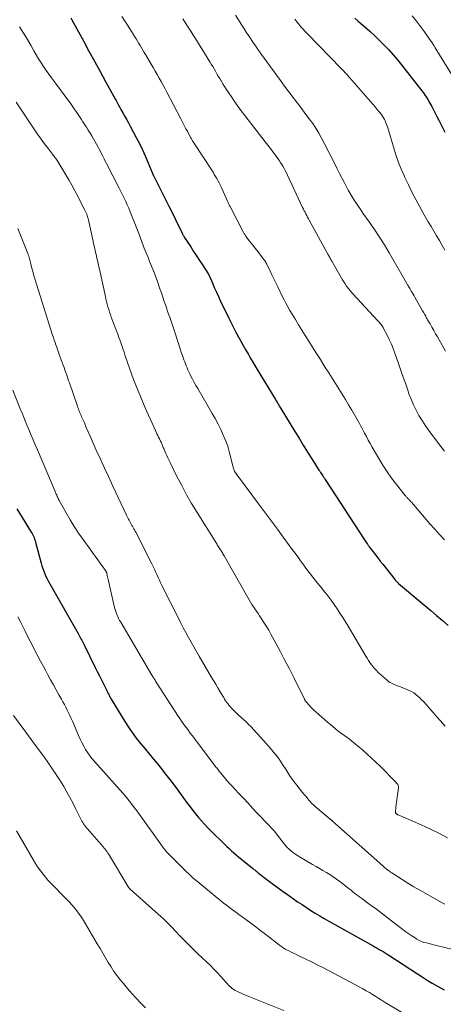
# Model space of a CAD drawing. Units: feet. Extents: x 1945000 to 1950000, y 580000 to 585007.
# Drawn here: x 1946221 to 1946318, y 581138 to 581365 of the extents above; entities that cross this region are included whole.
import ezdxf

# ---------------------------------------------------------------- set-up
doc = ezdxf.new("R2010")
doc.units = ezdxf.units.FT
doc.header["$LTSCALE"] = 100
doc.header["$MEASUREMENT"] = 0
doc.layers.add('CONTOUR INDEX', color=32, linetype='Continuous', lineweight=25)
doc.layers.add('CONTOUR INTERMEDIATE', color=40, linetype='Continuous', lineweight=15)

msp = doc.modelspace()

# ---------------------------------------------------------------- linework, layer by layer
at = {"layer": 'CONTOUR INDEX', "flags": 128}
for points, elevation in [([(1946232.63, 581364.95), (1946232.9, 581364.47), (1946235.54, 581359.64), (1946236.82, 581357.3), (1946238.11, 581354.96), (1946239.39, 581352.62), (1946240.67, 581350.28), (1946242.91, 581346.18), (1946243.07, 581345.89), (1946243.23, 581345.59), (1946243.39, 581345.3), (1946243.55, 581345.01), (1946243.71, 581344.72), (1946243.87, 581344.42), (1946244.03, 581344.13), (1946244.2, 581343.84), (1946244.69, 581342.96), (1946245.1, 581342.23), (1946245.51, 581341.5), (1946245.91, 581340.76), (1946246.3, 581340.03), (1946247.72, 581337.37), (1946248.43, 581335.98), (1946249.12, 581334.57), (1946249.77, 581333.15), (1946250.39, 581331.72), (1946251.55, 581328.93), (1946251.57, 581328.88), (1946251.59, 581328.83), (1946251.61, 581328.78), (1946251.64, 581328.73), (1946251.66, 581328.68), (1946251.68, 581328.63), (1946251.7, 581328.58), (1946251.73, 581328.53), (1946252.44, 581327.09), (1946252.82, 581326.32), (1946253.21, 581325.55), (1946253.59, 581324.79), (1946253.98, 581324.02), (1946255.14, 581321.75), (1946255.19, 581321.65), (1946258.28, 581315.37), (1946258.34, 581315.26), (1946258.4, 581315.14), (1946258.46, 581315.03), (1946258.52, 581314.92), (1946258.58, 581314.81), (1946258.65, 581314.7), (1946258.71, 581314.6), (1946258.78, 581314.49), (1946260.26, 581312.22), (1946260.93, 581311.19), (1946261.6, 581310.15), (1946262.28, 581309.12), (1946262.95, 581308.09), (1946264.19, 581306.2), (1946264.25, 581306.11), (1946264.3, 581306.02), (1946264.35, 581305.94), (1946264.4, 581305.85), (1946264.45, 581305.75), (1946264.49, 581305.66), (1946264.54, 581305.57), (1946264.58, 581305.47), (1946265.34, 581303.73), (1946265.76, 581302.76), (1946266.19, 581301.8), (1946266.63, 581300.84), (1946267.08, 581299.89), (1946269.04, 581295.79), (1946269.56, 581294.72), (1946270.1, 581293.66), (1946270.65, 581292.61), (1946271.21, 581291.57), (1946271.79, 581290.53), (1946272.37, 581289.49), (1946272.96, 581288.46), (1946273.56, 581287.43), (1946273.97, 581286.72), (1946274.77, 581285.34), (1946275.59, 581283.97), (1946276.41, 581282.6), (1946277.24, 581281.23), (1946279.77, 581277.07), (1946279.93, 581276.81), (1946280.08, 581276.55), (1946280.24, 581276.3), (1946280.4, 581276.04), (1946280.56, 581275.78), (1946280.72, 581275.52), (1946280.88, 581275.26), (1946281.04, 581275), (1946284.24, 581269.74), (1946285.21, 581268.16), (1946286.18, 581266.58), (1946287.16, 581265.01), (1946288.15, 581263.45), (1946289.79, 581260.87), (1946289.97, 581260.6), (1946290.15, 581260.32), (1946290.33, 581260.05), (1946290.5, 581259.78), (1946290.68, 581259.5), (1946290.86, 581259.23), (1946291.04, 581258.96), (1946291.22, 581258.68), (1946300.3, 581244.77), (1946300.44, 581244.55), (1946300.59, 581244.33), (1946300.73, 581244.12), (1946300.88, 581243.9), (1946300.97, 581243.77), (1946301.08, 581243.62), (1946301.18, 581243.48), (1946301.29, 581243.33), (1946301.4, 581243.18), (1946302.27, 581242.05), (1946302.82, 581241.34), (1946303.37, 581240.63), (1946303.92, 581239.92), (1946304.48, 581239.22), (1946307.36, 581235.58), (1946307.45, 581235.47), (1946307.54, 581235.36), (1946307.64, 581235.26), (1946307.73, 581235.15), (1946307.83, 581235.05), (1946307.94, 581234.95), (1946308.04, 581234.86), (1946308.15, 581234.77), (1946314.18, 581229.69), (1946315.53, 581228.55), (1946316.89, 581227.4), (1946318.23, 581226.26), (1946319.58, 581225.12)], 1020), ([(1946298.05, 581364.88), (1946298.81, 581364.21), (1946300.38, 581362.85), (1946301.53, 581361.84), (1946302.65, 581360.82), (1946303.75, 581359.76), (1946304.83, 581358.68), (1946305.88, 581357.58), (1946306.9, 581356.45), (1946307.89, 581355.29), (1946308.84, 581354.1), (1946313.53, 581348.11), (1946313.78, 581347.78), (1946314.03, 581347.44), (1946314.27, 581347.1), (1946314.5, 581346.76), (1946314.72, 581346.41), (1946314.94, 581346.06), (1946315.14, 581345.7), (1946315.34, 581345.33), (1946315.77, 581344.52), (1946316.18, 581343.75), (1946316.58, 581342.98), (1946316.98, 581342.2), (1946317.38, 581341.42), (1946318.8, 581338.63)], 1000), ([(1946220.22, 581251.91), (1946223.54, 581246.57), (1946223.72, 581246.27), (1946223.88, 581245.96), (1946224.03, 581245.64), (1946224.17, 581245.32), (1946224.29, 581244.99), (1946224.4, 581244.66), (1946224.51, 581244.33), (1946224.6, 581243.99), (1946225.8, 581239.4), (1946225.98, 581238.78), (1946226.18, 581238.17), (1946226.4, 581237.56), (1946226.64, 581236.97), (1946226.9, 581236.38), (1946227.18, 581235.8), (1946227.48, 581235.23), (1946227.79, 581234.67), (1946234.33, 581223.23), (1946234.51, 581222.92), (1946234.67, 581222.62), (1946234.83, 581222.31), (1946234.99, 581222), (1946235.15, 581221.69), (1946235.3, 581221.37), (1946235.46, 581221.06), (1946235.62, 581220.75), (1946238.27, 581215.44), (1946238.75, 581214.49), (1946239.22, 581213.53), (1946239.7, 581212.58), (1946240.17, 581211.63), (1946240.85, 581210.26), (1946240.99, 581209.99), (1946241.12, 581209.72), (1946241.26, 581209.45), (1946241.39, 581209.17), (1946241.53, 581208.9), (1946241.67, 581208.63), (1946241.82, 581208.37), (1946241.97, 581208.11), (1946245.08, 581203.02), (1946245.93, 581201.71), (1946246.8, 581200.42), (1946247.73, 581199.17), (1946248.7, 581197.95), (1946249.69, 581196.75), (1946250.68, 581195.54), (1946251.67, 581194.33), (1946252.66, 581193.13), (1946253.22, 581192.45), (1946254.47, 581190.89), (1946255.7, 581189.32), (1946256.91, 581187.73), (1946258.09, 581186.12), (1946259.48, 581184.2), (1946260.1, 581183.36), (1946260.73, 581182.53), (1946261.38, 581181.71), (1946262.05, 581180.9), (1946262.73, 581180.11), (1946263.43, 581179.33), (1946264.15, 581178.58), (1946264.89, 581177.84), (1946268.04, 581174.77), (1946268.57, 581174.25), (1946269.11, 581173.74), (1946269.66, 581173.24), (1946270.22, 581172.75), (1946270.78, 581172.26), (1946271.34, 581171.77), (1946271.92, 581171.3), (1946272.49, 581170.83), (1946274.47, 581169.24), (1946274.65, 581169.1), (1946274.83, 581168.96), (1946275, 581168.81), (1946275.18, 581168.67), (1946275.36, 581168.52), (1946275.53, 581168.38), (1946275.71, 581168.24), (1946275.89, 581168.1), (1946277.83, 581166.59), (1946278.99, 581165.71), (1946280.16, 581164.84), (1946281.34, 581163.99), (1946282.52, 581163.14), (1946283.9, 581162.19), (1946284.89, 581161.51), (1946285.9, 581160.83), (1946286.91, 581160.16), (1946287.92, 581159.51), (1946288.95, 581158.87), (1946289.98, 581158.24), (1946291.02, 581157.63), (1946292.08, 581157.03), (1946302.32, 581151.32), (1946302.77, 581151.06), (1946303.23, 581150.8), (1946303.69, 581150.54), (1946304.14, 581150.28), (1946304.59, 581150.02), (1946305.04, 581149.75), (1946305.49, 581149.47), (1946305.93, 581149.18), (1946312.46, 581144.93), (1946313.6, 581144.2), (1946314.75, 581143.48), (1946315.91, 581142.78), (1946317.09, 581142.1), (1946318.64, 581141.21)], 1040)]:
    msp.add_lwpolyline(points, dxfattribs=dict(at, elevation=elevation))
at = {"layer": 'CONTOUR INTERMEDIATE', "flags": 128}
for points, elevation in [([(1946244.43, 581365.28), (1946245.33, 581363.85), (1946246.23, 581362.43), (1946247.37, 581360.59), (1946247.69, 581360.08), (1946248, 581359.57), (1946248.31, 581359.06), (1946248.62, 581358.54), (1946248.92, 581358.03), (1946249.23, 581357.51), (1946249.53, 581357), (1946249.84, 581356.48), (1946251.14, 581354.28), (1946251.61, 581353.48), (1946252.08, 581352.68), (1946252.55, 581351.87), (1946253.01, 581351.06), (1946253.46, 581350.25), (1946253.91, 581349.44), (1946254.35, 581348.62), (1946254.79, 581347.8), (1946258, 581341.68), (1946258.39, 581340.93), (1946258.78, 581340.18), (1946259.17, 581339.43), (1946259.56, 581338.68), (1946260.21, 581337.43), (1946260.28, 581337.31), (1946260.34, 581337.18), (1946260.41, 581337.06), (1946260.49, 581336.93), (1946260.56, 581336.81), (1946260.63, 581336.68), (1946260.71, 581336.56), (1946260.79, 581336.44), (1946265.4, 581329.39), (1946265.7, 581328.92), (1946265.99, 581328.45), (1946266.27, 581327.97), (1946266.54, 581327.49), (1946266.8, 581327), (1946267.05, 581326.51), (1946267.29, 581326.01), (1946267.52, 581325.51), (1946268.73, 581322.77), (1946268.81, 581322.59), (1946268.9, 581322.41), (1946268.98, 581322.22), (1946269.06, 581322.04), (1946269.15, 581321.87), (1946269.23, 581321.69), (1946269.32, 581321.51), (1946269.41, 581321.33), (1946272.33, 581315.71), (1946272.42, 581315.54), (1946272.51, 581315.38), (1946272.6, 581315.21), (1946272.7, 581315.05), (1946272.8, 581314.9), (1946272.91, 581314.74), (1946273.02, 581314.59), (1946273.13, 581314.44), (1946273.75, 581313.63), (1946274.18, 581313.09), (1946274.61, 581312.54), (1946275.04, 581311.99), (1946275.47, 581311.44), (1946276.82, 581309.74), (1946276.97, 581309.54), (1946277.12, 581309.34), (1946277.26, 581309.13), (1946277.4, 581308.92), (1946277.53, 581308.71), (1946277.65, 581308.49), (1946277.77, 581308.27), (1946277.88, 581308.05), (1946278.53, 581306.68), (1946278.97, 581305.76), (1946279.41, 581304.86), (1946279.85, 581303.95), (1946280.29, 581303.04), (1946281.34, 581300.9), (1946281.76, 581300.07), (1946282.19, 581299.24), (1946282.65, 581298.43), (1946283.11, 581297.62), (1946283.63, 581296.75), (1946284.37, 581295.51), (1946285.12, 581294.28), (1946285.87, 581293.06), (1946286.63, 581291.83), (1946287.44, 581290.55), (1946288.33, 581289.12), (1946289.22, 581287.7), (1946290.12, 581286.28), (1946291.01, 581284.86), (1946291.26, 581284.47), (1946292.04, 581283.25), (1946292.81, 581282.02), (1946293.58, 581280.8), (1946294.35, 581279.58), (1946295.12, 581278.36), (1946295.88, 581277.13), (1946296.62, 581275.89), (1946297.35, 581274.65), (1946298.8, 581272.14), (1946299.13, 581271.56), (1946299.46, 581270.98), (1946299.77, 581270.39), (1946300.08, 581269.8), (1946300.3, 581269.37), (1946300.72, 581268.56), (1946301.15, 581267.75), (1946301.59, 581266.96), (1946302.04, 581266.16), (1946303.56, 581263.52), (1946304.5, 581261.97), (1946305.48, 581260.45), (1946306.54, 581258.98), (1946307.64, 581257.54), (1946309.68, 581254.99), (1946309.79, 581254.85), (1946309.91, 581254.72), (1946310.03, 581254.59), (1946310.15, 581254.46), (1946310.28, 581254.34), (1946310.4, 581254.21), (1946310.52, 581254.08), (1946310.64, 581253.95), (1946310.76, 581253.82), (1946310.88, 581253.69), (1946310.99, 581253.56), (1946311.11, 581253.43), (1946315.37, 581248.51), (1946316.46, 581247.26), (1946317.57, 581246.03), (1946318.7, 581244.82)], 1016), ([(1946270.55, 581365.57), (1946272.57, 581362.39), (1946273.06, 581361.62), (1946273.57, 581360.86), (1946274.07, 581360.1), (1946274.59, 581359.34), (1946275.4, 581358.17), (1946275.51, 581358.01), (1946275.63, 581357.84), (1946275.75, 581357.67), (1946275.87, 581357.5), (1946275.98, 581357.34), (1946276.1, 581357.17), (1946276.22, 581357), (1946276.34, 581356.84), (1946280.94, 581350.51), (1946281.9, 581349.2), (1946282.87, 581347.9), (1946283.85, 581346.61), (1946284.84, 581345.32), (1946285.23, 581344.82), (1946286.02, 581343.78), (1946286.81, 581342.73), (1946287.58, 581341.67), (1946288.35, 581340.61), (1946289.08, 581339.52), (1946289.77, 581338.41), (1946290.42, 581337.27), (1946291.03, 581336.12), (1946293.34, 581331.5), (1946293.94, 581330.32), (1946294.53, 581329.15), (1946295.13, 581327.97), (1946295.73, 581326.8), (1946296.12, 581326.04), (1946296.54, 581325.26), (1946296.98, 581324.48), (1946297.44, 581323.72), (1946297.92, 581322.96), (1946298.42, 581322.22), (1946298.92, 581321.48), (1946299.43, 581320.74), (1946299.94, 581320.01), (1946301.38, 581317.99), (1946302.59, 581316.24), (1946303.76, 581314.47), (1946304.89, 581312.66), (1946305.98, 581310.83), (1946310.03, 581303.8), (1946310.12, 581303.66), (1946310.2, 581303.52), (1946310.28, 581303.38), (1946310.36, 581303.24), (1946310.47, 581303.07), (1946310.5, 581303.02), (1946310.53, 581302.96), (1946310.56, 581302.91), (1946310.59, 581302.86), (1946310.63, 581302.81), (1946310.66, 581302.76), (1946310.69, 581302.71), (1946310.72, 581302.65), (1946311.07, 581302.05), (1946311.28, 581301.69), (1946311.49, 581301.33), (1946311.69, 581300.98), (1946311.9, 581300.62), (1946313.66, 581297.52), (1946313.81, 581297.26), (1946313.95, 581297.01), (1946314.09, 581296.75), (1946314.24, 581296.49), (1946314.38, 581296.24), (1946314.52, 581295.98), (1946314.67, 581295.72), (1946314.81, 581295.47), (1946315.38, 581294.49), (1946315.81, 581293.74), (1946316.23, 581292.99), (1946316.66, 581292.24), (1946317.08, 581291.49), (1946318.14, 581289.61), (1946318.92, 581288.21)], 1008), ([(1946311.29, 581365.42), (1946312.26, 581364.2), (1946313.19, 581362.96), (1946314.11, 581361.71), (1946315.14, 581360.26), (1946315.52, 581359.71), (1946315.89, 581359.16), (1946316.25, 581358.6), (1946316.6, 581358.04), (1946320.93, 581350.96)], 996), ([(1946258.44, 581364.68), (1946258.66, 581364.35), (1946258.88, 581364.03), (1946259.38, 581363.26), (1946259.84, 581362.55), (1946260.29, 581361.84), (1946260.75, 581361.12), (1946261.2, 581360.4), (1946264.67, 581354.8), (1946265, 581354.26), (1946265.33, 581353.72), (1946265.65, 581353.18), (1946265.98, 581352.63), (1946266.3, 581352.08), (1946266.62, 581351.54), (1946266.94, 581350.99), (1946267.26, 581350.44), (1946267.32, 581350.33), (1946267.68, 581349.73), (1946268.05, 581349.14), (1946268.43, 581348.55), (1946268.81, 581347.96), (1946269.62, 581346.77), (1946270.37, 581345.68), (1946271.13, 581344.6), (1946271.91, 581343.54), (1946272.71, 581342.49), (1946277.42, 581336.41), (1946278.01, 581335.64), (1946278.6, 581334.87), (1946279.18, 581334.1), (1946279.76, 581333.32), (1946280.51, 581332.31), (1946280.71, 581332.03), (1946280.9, 581331.74), (1946281.09, 581331.45), (1946281.26, 581331.16), (1946281.49, 581330.77), (1946281.77, 581330.28), (1946282.04, 581329.78), (1946282.3, 581329.27), (1946282.54, 581328.76), (1946286.04, 581321.31), (1946286.22, 581320.93), (1946286.41, 581320.55), (1946286.6, 581320.18), (1946286.79, 581319.81), (1946286.98, 581319.44), (1946287.18, 581319.07), (1946287.38, 581318.7), (1946287.58, 581318.34), (1946291.88, 581310.52), (1946291.99, 581310.32), (1946292.1, 581310.13), (1946292.2, 581309.93), (1946292.31, 581309.74), (1946292.42, 581309.54), (1946292.52, 581309.35), (1946292.63, 581309.16), (1946292.74, 581308.96), (1946294.9, 581305.15), (1946295.2, 581304.66), (1946295.5, 581304.17), (1946295.83, 581303.69), (1946296.16, 581303.22), (1946296.51, 581302.76), (1946296.87, 581302.31), (1946297.25, 581301.87), (1946297.63, 581301.44), (1946303.39, 581295.21), (1946303.58, 581295), (1946303.76, 581294.79), (1946303.93, 581294.58), (1946304.1, 581294.36), (1946304.26, 581294.13), (1946304.41, 581293.91), (1946304.56, 581293.67), (1946304.69, 581293.43), (1946305.5, 581291.91), (1946306, 581290.89), (1946306.48, 581289.86), (1946306.91, 581288.81), (1946307.3, 581287.75), (1946308.12, 581285.4), (1946308.67, 581283.8), (1946309.22, 581282.2), (1946309.78, 581280.6), (1946310.33, 581279.01), (1946310.53, 581278.43), (1946311.02, 581277.14), (1946311.56, 581275.87), (1946312.17, 581274.63), (1946312.84, 581273.42), (1946313.56, 581272.24), (1946314.31, 581271.07), (1946315.1, 581269.94), (1946315.92, 581268.82), (1946316.45, 581268.12), (1946317.57, 581266.68), (1946318.69, 581265.24)], 1012), ([(1946284.25, 581364.61), (1946284.7, 581364.02), (1946285.17, 581363.45), (1946285.65, 581362.89), (1946286.13, 581362.33), (1946286.63, 581361.79), (1946287.14, 581361.26), (1946294.89, 581353.31), (1946295.07, 581353.12), (1946295.24, 581352.94), (1946295.42, 581352.76), (1946295.6, 581352.58), (1946295.77, 581352.39), (1946295.95, 581352.21), (1946296.12, 581352.02), (1946296.29, 581351.83), (1946301.7, 581345.7), (1946302.23, 581345.1), (1946302.74, 581344.49), (1946303.24, 581343.87), (1946303.73, 581343.25), (1946304.18, 581342.67), (1946304.43, 581342.32), (1946304.66, 581341.96), (1946304.86, 581341.58), (1946305.05, 581341.2), (1946305.21, 581340.8), (1946305.37, 581340.4), (1946305.51, 581339.99), (1946305.64, 581339.59), (1946307.11, 581334.71), (1946307.61, 581333.17), (1946308.15, 581331.64), (1946308.75, 581330.14), (1946309.39, 581328.64), (1946309.6, 581328.17), (1946310.39, 581326.47), (1946311.22, 581324.78), (1946312.09, 581323.11), (1946313, 581321.46), (1946313.74, 581320.17), (1946314.36, 581319.08), (1946314.99, 581317.99), (1946315.62, 581316.91), (1946316.26, 581315.82), (1946316.9, 581314.74), (1946317.54, 581313.66), (1946318.17, 581312.57), (1946318.8, 581311.48)], 1004), ([(1946220.82, 581362.87), (1946221.75, 581361.43), (1946222.64, 581359.95), (1946223.5, 581358.47), (1946224.13, 581357.33), (1946224.67, 581356.4), (1946225.22, 581355.49), (1946225.79, 581354.59), (1946226.38, 581353.71), (1946226.99, 581352.83), (1946227.6, 581351.96), (1946228.23, 581351.1), (1946228.85, 581350.24), (1946232.62, 581345.15), (1946233.1, 581344.48), (1946233.59, 581343.8), (1946234.06, 581343.12), (1946234.52, 581342.43), (1946234.81, 581342), (1946235.12, 581341.52), (1946235.44, 581341.04), (1946235.75, 581340.56), (1946236.05, 581340.07), (1946236.26, 581339.74), (1946236.67, 581339.09), (1946237.07, 581338.43), (1946237.46, 581337.77), (1946237.84, 581337.1), (1946238.56, 581335.84), (1946238.86, 581335.29), (1946239.16, 581334.75), (1946239.45, 581334.19), (1946239.74, 581333.64), (1946240.02, 581333.08), (1946240.3, 581332.52), (1946240.58, 581331.96), (1946240.87, 581331.41), (1946243.79, 581325.72), (1946244.17, 581324.96), (1946244.55, 581324.19), (1946244.92, 581323.43), (1946245.28, 581322.65), (1946245.63, 581321.88), (1946245.97, 581321.1), (1946246.3, 581320.31), (1946246.62, 581319.52), (1946248.28, 581315.27), (1946248.44, 581314.85), (1946248.6, 581314.43), (1946248.76, 581314.01), (1946248.91, 581313.59), (1946249.07, 581313.17), (1946249.23, 581312.75), (1946249.4, 581312.34), (1946249.56, 581311.92), (1946250.2, 581310.35), (1946250.5, 581309.62), (1946250.8, 581308.89), (1946251.1, 581308.17), (1946251.4, 581307.44), (1946251.7, 581306.72), (1946251.99, 581305.98), (1946252.26, 581305.25), (1946252.52, 581304.51), (1946253.17, 581302.6), (1946253.51, 581301.63), (1946253.84, 581300.66), (1946254.17, 581299.68), (1946254.51, 581298.71), (1946254.69, 581298.16), (1946254.93, 581297.46), (1946255.17, 581296.76), (1946255.42, 581296.06), (1946255.66, 581295.37), (1946255.9, 581294.67), (1946256.14, 581293.97), (1946256.37, 581293.26), (1946256.61, 581292.56), (1946257.84, 581288.75), (1946258.01, 581288.25), (1946258.17, 581287.75), (1946258.34, 581287.26), (1946258.51, 581286.76), (1946258.53, 581286.71), (1946258.69, 581286.24), (1946258.87, 581285.78), (1946259.04, 581285.31), (1946259.22, 581284.85), (1946259.41, 581284.39), (1946259.61, 581283.93), (1946259.82, 581283.49), (1946260.04, 581283.04), (1946260.32, 581282.48), (1946260.69, 581281.76), (1946261.07, 581281.04), (1946261.47, 581280.33), (1946261.87, 581279.63), (1946265.21, 581273.91), (1946265.89, 581272.69), (1946266.55, 581271.45), (1946267.17, 581270.2), (1946267.75, 581268.92), (1946267.89, 581268.61), (1946268.36, 581267.47), (1946268.78, 581266.32), (1946269.13, 581265.14), (1946269.45, 581263.96), (1946269.88, 581262.08), (1946269.95, 581261.82), (1946270.02, 581261.56), (1946270.1, 581261.31), (1946270.18, 581261.05), (1946270.19, 581261.03), (1946270.28, 581260.79), (1946270.38, 581260.56), (1946270.51, 581260.34), (1946270.64, 581260.12), (1946270.79, 581259.91), (1946270.94, 581259.7), (1946271.09, 581259.49), (1946271.24, 581259.28), (1946276.14, 581252.74), (1946277.51, 581250.91), (1946278.87, 581249.08), (1946280.23, 581247.24), (1946281.59, 581245.4), (1946283.02, 581243.45), (1946283.66, 581242.58), (1946284.29, 581241.72), (1946284.92, 581240.85), (1946285.54, 581239.98), (1946285.78, 581239.65), (1946286.29, 581238.95), (1946286.81, 581238.25), (1946287.34, 581237.56), (1946287.87, 581236.88), (1946288.41, 581236.2), (1946288.96, 581235.52), (1946289.5, 581234.84), (1946290.05, 581234.16), (1946291.19, 581232.75), (1946291.93, 581231.82), (1946292.64, 581230.88), (1946293.33, 581229.91), (1946294, 581228.94), (1946294.64, 581227.95), (1946295.28, 581226.95), (1946295.9, 581225.95), (1946296.51, 581224.93), (1946300.59, 581218.05), (1946300.9, 581217.54), (1946301.22, 581217.04), (1946301.55, 581216.55), (1946301.89, 581216.06), (1946302.25, 581215.58), (1946302.63, 581215.13), (1946303.03, 581214.7), (1946303.46, 581214.29), (1946305.55, 581212.43), (1946305.84, 581212.19), (1946306.14, 581211.98), (1946306.47, 581211.8), (1946306.8, 581211.64), (1946307.15, 581211.5), (1946307.5, 581211.36), (1946307.85, 581211.23), (1946308.2, 581211.09), (1946310.04, 581210.38), (1946310.59, 581210.14), (1946311.12, 581209.87), (1946311.62, 581209.55), (1946312.11, 581209.2), (1946312.57, 581208.82), (1946313.02, 581208.42), (1946313.44, 581208), (1946313.86, 581207.57), (1946314.62, 581206.72), (1946315.41, 581205.85), (1946316.18, 581204.97), (1946316.95, 581204.09), (1946317.72, 581203.2), (1946318.32, 581202.5), (1946318.83, 581201.91)], 1024), ([(1946220.04, 581345.54), (1946221.58, 581343.2), (1946225.01, 581338.15), (1946225.6, 581337.29), (1946226.21, 581336.45), (1946226.83, 581335.61), (1946227.47, 581334.79), (1946228.44, 581333.56), (1946228.6, 581333.36), (1946228.76, 581333.16), (1946228.91, 581332.95), (1946229.07, 581332.74), (1946229.22, 581332.53), (1946229.36, 581332.32), (1946229.5, 581332.1), (1946229.64, 581331.88), (1946232.16, 581327.62), (1946232.88, 581326.39), (1946233.57, 581325.14), (1946234.25, 581323.89), (1946234.91, 581322.63), (1946235.88, 581320.71), (1946236.04, 581320.4), (1946236.18, 581320.08), (1946236.3, 581319.76), (1946236.42, 581319.43), (1946236.52, 581319.1), (1946236.62, 581318.76), (1946236.7, 581318.43), (1946236.78, 581318.09), (1946237.7, 581313.85), (1946237.88, 581313), (1946238.07, 581312.16), (1946238.26, 581311.31), (1946238.46, 581310.47), (1946238.66, 581309.63), (1946238.85, 581308.79), (1946239.04, 581307.94), (1946239.23, 581307.1), (1946240.6, 581300.82), (1946240.74, 581300.21), (1946240.88, 581299.61), (1946241.04, 581299.01), (1946241.2, 581298.41), (1946241.37, 581297.81), (1946241.55, 581297.22), (1946241.76, 581296.63), (1946241.97, 581296.05), (1946243.54, 581291.92), (1946243.74, 581291.36), (1946243.95, 581290.8), (1946244.15, 581290.24), (1946244.35, 581289.67), (1946244.55, 581289.11), (1946244.74, 581288.54), (1946244.93, 581287.98), (1946245.12, 581287.41), (1946245.71, 581285.63), (1946246.16, 581284.31), (1946246.63, 581282.99), (1946247.12, 581281.68), (1946247.63, 581280.37), (1946248.15, 581279.08), (1946248.69, 581277.78), (1946249.24, 581276.5), (1946249.8, 581275.21), (1946252.14, 581269.96), (1946252.31, 581269.57), (1946252.49, 581269.19), (1946252.67, 581268.81), (1946252.86, 581268.44), (1946253.06, 581268.06), (1946253.15, 581267.87), (1946253.24, 581267.68), (1946253.33, 581267.49), (1946253.42, 581267.3), (1946253.5, 581267.11), (1946253.58, 581266.92), (1946253.66, 581266.73), (1946253.73, 581266.53), (1946253.76, 581266.47), (1946253.85, 581266.24), (1946253.94, 581266.02), (1946254.04, 581265.79), (1946254.14, 581265.57), (1946254.47, 581264.83), (1946254.74, 581264.23), (1946255.02, 581263.64), (1946255.3, 581263.06), (1946255.58, 581262.47), (1946257.1, 581259.38), (1946258.18, 581257.27), (1946259.3, 581255.19), (1946260.48, 581253.14), (1946261.71, 581251.11), (1946266.24, 581243.86), (1946266.39, 581243.63), (1946266.54, 581243.4), (1946266.68, 581243.18), (1946266.83, 581242.95), (1946266.99, 581242.72), (1946267.13, 581242.49), (1946267.27, 581242.27), (1946267.41, 581242.04), (1946267.55, 581241.81), (1946267.68, 581241.59), (1946267.82, 581241.36), (1946267.95, 581241.13), (1946273.4, 581231.53), (1946273.71, 581230.99), (1946274.04, 581230.45), (1946274.37, 581229.92), (1946274.71, 581229.4), (1946275.06, 581228.88), (1946275.41, 581228.36), (1946275.76, 581227.84), (1946276.11, 581227.32), (1946276.57, 581226.63), (1946277.14, 581225.75), (1946277.69, 581224.87), (1946278.22, 581223.97), (1946278.73, 581223.07), (1946279.87, 581220.99), (1946280.93, 581219.03), (1946281.97, 581217.06), (1946282.99, 581215.08), (1946283.99, 581213.09), (1946286.45, 581208.15), (1946286.5, 581208.05), (1946286.55, 581207.96), (1946286.6, 581207.87), (1946286.66, 581207.77), (1946286.72, 581207.68), (1946286.79, 581207.6), (1946286.85, 581207.51), (1946286.92, 581207.43), (1946287.51, 581206.77), (1946287.88, 581206.36), (1946288.26, 581205.97), (1946288.65, 581205.59), (1946289.06, 581205.22), (1946291.86, 581202.79), (1946292.82, 581201.98), (1946293.79, 581201.18), (1946294.79, 581200.41), (1946295.79, 581199.65), (1946296.8, 581198.9), (1946297.79, 581198.13), (1946298.77, 581197.33), (1946299.73, 581196.52), (1946299.88, 581196.38), (1946300.9, 581195.48), (1946301.91, 581194.57), (1946302.9, 581193.63), (1946303.87, 581192.67), (1946307.38, 581189.15), (1946307.53, 581188.99), (1946307.68, 581188.82), (1946307.81, 581188.65), (1946307.93, 581188.46), (1946308.03, 581188.27), (1946308.1, 581188.08), (1946308.12, 581187.87), (1946308.11, 581187.65), (1946307.82, 581185.57), (1946307.74, 581184.98), (1946307.66, 581184.4), (1946307.6, 581183.81), (1946307.53, 581183.22), (1946307.43, 581182.2), (1946307.43, 581182.12), (1946307.44, 581182.04), (1946307.47, 581181.97), (1946307.5, 581181.9), (1946307.54, 581181.83), (1946307.59, 581181.77), (1946307.65, 581181.71), (1946307.71, 581181.66), (1946307.8, 581181.61), (1946307.87, 581181.57), (1946307.95, 581181.53), (1946308.03, 581181.5), (1946313.31, 581179.21), (1946315.37, 581178.27), (1946317.39, 581177.27), (1946319.38, 581176.18)], 1028), ([(1946220.41, 581316.47), (1946222.73, 581310.68), (1946222.84, 581310.39), (1946222.94, 581310.1), (1946223.04, 581309.8), (1946223.12, 581309.51), (1946223.2, 581309.21), (1946223.28, 581308.9), (1946223.36, 581308.6), (1946223.43, 581308.3), (1946223.62, 581307.56), (1946223.79, 581306.89), (1946223.97, 581306.22), (1946224.16, 581305.55), (1946224.37, 581304.89), (1946228.46, 581291.89), (1946228.64, 581291.33), (1946228.83, 581290.78), (1946229.02, 581290.23), (1946229.21, 581289.68), (1946229.41, 581289.13), (1946229.6, 581288.58), (1946229.8, 581288.03), (1946230, 581287.48), (1946230.91, 581284.97), (1946231.09, 581284.46), (1946231.27, 581283.96), (1946231.44, 581283.45), (1946231.62, 581282.94), (1946231.79, 581282.43), (1946231.96, 581281.92), (1946232.14, 581281.41), (1946232.31, 581280.91), (1946234.18, 581275.57), (1946234.29, 581275.26), (1946234.41, 581274.95), (1946234.52, 581274.65), (1946234.64, 581274.34), (1946234.76, 581274.04), (1946234.88, 581273.74), (1946235.01, 581273.44), (1946235.13, 581273.14), (1946235.76, 581271.69), (1946236.2, 581270.67), (1946236.64, 581269.65), (1946237.09, 581268.63), (1946237.54, 581267.61), (1946238.51, 581265.46), (1946239.45, 581263.36), (1946240.4, 581261.28), (1946241.37, 581259.19), (1946242.35, 581257.12), (1946245.5, 581250.46), (1946245.64, 581250.17), (1946245.78, 581249.88), (1946245.93, 581249.58), (1946246.08, 581249.29), (1946246.22, 581249.02), (1946246.3, 581248.87), (1946246.38, 581248.72), (1946246.46, 581248.57), (1946246.55, 581248.42), (1946246.64, 581248.27), (1946246.73, 581248.12), (1946246.82, 581247.97), (1946246.91, 581247.82), (1946247.04, 581247.61), (1946247.19, 581247.35), (1946247.34, 581247.09), (1946247.49, 581246.82), (1946247.62, 581246.55), (1946251.29, 581239.26), (1946251.59, 581238.65), (1946251.89, 581238.03), (1946252.18, 581237.41), (1946252.47, 581236.79), (1946252.75, 581236.16), (1946253.04, 581235.54), (1946253.34, 581234.93), (1946253.64, 581234.31), (1946257.42, 581226.75), (1946257.99, 581225.64), (1946258.56, 581224.53), (1946259.16, 581223.44), (1946259.76, 581222.35), (1946260.37, 581221.26), (1946260.98, 581220.18), (1946261.61, 581219.1), (1946262.23, 581218.02), (1946265, 581213.29), (1946265.5, 581212.42), (1946266.01, 581211.56), (1946266.52, 581210.7), (1946267.04, 581209.84), (1946267.64, 581208.83), (1946267.86, 581208.48), (1946268.08, 581208.13), (1946268.31, 581207.78), (1946268.54, 581207.44), (1946268.79, 581207.1), (1946269.04, 581206.77), (1946269.31, 581206.45), (1946269.58, 581206.15), (1946269.75, 581205.96), (1946270.13, 581205.57), (1946270.5, 581205.19), (1946270.89, 581204.82), (1946271.29, 581204.45), (1946273.01, 581202.89), (1946273.35, 581202.57), (1946273.68, 581202.25), (1946274.01, 581201.92), (1946274.33, 581201.58), (1946274.65, 581201.24), (1946274.96, 581200.9), (1946275.27, 581200.55), (1946275.59, 581200.21), (1946277.04, 581198.59), (1946277.62, 581197.94), (1946278.21, 581197.28), (1946278.78, 581196.61), (1946279.36, 581195.95), (1946279.91, 581195.27), (1946280.45, 581194.57), (1946280.95, 581193.85), (1946281.43, 581193.12), (1946282.21, 581191.86), (1946282.7, 581191.09), (1946283.2, 581190.34), (1946283.73, 581189.6), (1946284.27, 581188.86), (1946284.76, 581188.22), (1946285.07, 581187.82), (1946285.38, 581187.42), (1946285.7, 581187.03), (1946286.02, 581186.64), (1946286.34, 581186.25), (1946286.67, 581185.86), (1946286.99, 581185.48), (1946287.32, 581185.09), (1946287.4, 581184.99), (1946287.78, 581184.56), (1946288.17, 581184.15), (1946288.58, 581183.75), (1946289.01, 581183.38), (1946292.39, 581180.51), (1946292.46, 581180.46), (1946292.53, 581180.4), (1946292.6, 581180.34), (1946292.67, 581180.28), (1946292.74, 581180.23), (1946292.81, 581180.17), (1946292.88, 581180.11), (1946292.95, 581180.05), (1946304.49, 581169.77), (1946304.61, 581169.66), (1946304.73, 581169.55), (1946304.85, 581169.44), (1946304.98, 581169.34), (1946305.1, 581169.23), (1946305.22, 581169.13), (1946305.35, 581169.02), (1946305.48, 581168.92), (1946305.75, 581168.72), (1946306.01, 581168.52), (1946306.28, 581168.33), (1946306.55, 581168.15), (1946306.83, 581167.97), (1946308.96, 581166.63), (1946310.3, 581165.79), (1946311.66, 581164.97), (1946313.03, 581164.17), (1946314.4, 581163.38), (1946318.03, 581161.35), (1946318.79, 581160.94)], 1032), ([(1946219.31, 581279.21), (1946221, 581274.98), (1946221.48, 581273.79), (1946221.96, 581272.6), (1946222.46, 581271.41), (1946222.96, 581270.22), (1946223.46, 581269.04), (1946223.96, 581267.85), (1946224.47, 581266.67), (1946224.97, 581265.49), (1946229.02, 581255.93), (1946229.11, 581255.72), (1946229.2, 581255.51), (1946229.3, 581255.3), (1946229.39, 581255.09), (1946229.48, 581254.88), (1946229.53, 581254.77), (1946229.58, 581254.66), (1946229.63, 581254.55), (1946229.68, 581254.44), (1946229.73, 581254.33), (1946229.78, 581254.23), (1946229.84, 581254.12), (1946229.9, 581254.01), (1946231.55, 581251.02), (1946232.47, 581249.44), (1946233.42, 581247.88), (1946234.43, 581246.35), (1946235.47, 581244.85), (1946240.75, 581237.53), (1946240.79, 581237.49), (1946240.82, 581237.44), (1946240.84, 581237.39), (1946240.87, 581237.34), (1946240.89, 581237.29), (1946240.91, 581237.24), (1946240.93, 581237.18), (1946240.94, 581237.13), (1946241.04, 581236.61), (1946241.11, 581236.3), (1946241.17, 581235.98), (1946241.24, 581235.67), (1946241.31, 581235.36), (1946242.65, 581229.51), (1946242.78, 581229.03), (1946242.91, 581228.55), (1946243.08, 581228.08), (1946243.25, 581227.61), (1946243.45, 581227.15), (1946243.66, 581226.7), (1946243.89, 581226.26), (1946244.13, 581225.83), (1946251.33, 581213.67), (1946251.45, 581213.47), (1946251.57, 581213.27), (1946251.69, 581213.07), (1946251.81, 581212.87), (1946251.93, 581212.67), (1946252.06, 581212.47), (1946252.18, 581212.27), (1946252.31, 581212.07), (1946257.4, 581204.23), (1946257.77, 581203.66), (1946258.15, 581203.1), (1946258.54, 581202.54), (1946258.94, 581201.99), (1946259.34, 581201.44), (1946259.74, 581200.89), (1946260.15, 581200.34), (1946260.56, 581199.8), (1946265.75, 581192.95), (1946265.91, 581192.73), (1946266.08, 581192.51), (1946266.25, 581192.29), (1946266.42, 581192.07), (1946266.58, 581191.85), (1946266.76, 581191.64), (1946266.93, 581191.42), (1946267.11, 581191.21), (1946267.98, 581190.17), (1946268.6, 581189.44), (1946269.23, 581188.72), (1946269.87, 581188.01), (1946270.52, 581187.31), (1946271.34, 581186.44), (1946272.4, 581185.31), (1946273.47, 581184.18), (1946274.53, 581183.05), (1946275.6, 581181.92), (1946278.33, 581179.04), (1946278.9, 581178.42), (1946279.46, 581177.79), (1946279.99, 581177.14), (1946280.52, 581176.47), (1946280.95, 581175.9), (1946281.25, 581175.52), (1946281.55, 581175.14), (1946281.86, 581174.76), (1946282.18, 581174.38), (1946282.5, 581174.02), (1946282.84, 581173.68), (1946283.2, 581173.35), (1946283.58, 581173.03), (1946283.61, 581173.01), (1946284.02, 581172.7), (1946284.44, 581172.4), (1946284.86, 581172.12), (1946285.3, 581171.85), (1946288.32, 581170.09), (1946289.12, 581169.62), (1946289.92, 581169.16), (1946290.72, 581168.7), (1946291.53, 581168.24), (1946292.32, 581167.76), (1946293.1, 581167.26), (1946293.85, 581166.73), (1946294.59, 581166.17), (1946296.37, 581164.77), (1946296.77, 581164.45), (1946297.18, 581164.13), (1946297.58, 581163.81), (1946297.99, 581163.48), (1946298.39, 581163.16), (1946298.8, 581162.84), (1946299.22, 581162.53), (1946299.64, 581162.23), (1946301.63, 581160.79), (1946303.04, 581159.76), (1946304.45, 581158.72), (1946305.84, 581157.67), (1946307.22, 581156.6), (1946309.09, 581155.13), (1946309.78, 581154.61), (1946310.48, 581154.11), (1946311.19, 581153.63), (1946311.92, 581153.17), (1946312.37, 581152.89), (1946312.89, 581152.61), (1946313.42, 581152.36), (1946313.98, 581152.16), (1946314.55, 581152.01), (1946315.13, 581151.87), (1946315.71, 581151.74), (1946316.29, 581151.6), (1946316.87, 581151.46), (1946320.72, 581150.54)], 1036), ([(1946220.48, 581227.06), (1946221.13, 581225.75), (1946222.12, 581223.8), (1946222.7, 581222.64), (1946223.29, 581221.49), (1946223.88, 581220.34), (1946224.47, 581219.19), (1946225.07, 581218.05), (1946225.67, 581216.91), (1946226.27, 581215.77), (1946226.88, 581214.63), (1946227.37, 581213.72), (1946227.99, 581212.58), (1946228.62, 581211.43), (1946229.25, 581210.29), (1946229.89, 581209.16), (1946230.48, 581208.12), (1946230.83, 581207.5), (1946231.16, 581206.88), (1946231.49, 581206.25), (1946231.81, 581205.62), (1946232.13, 581204.99), (1946232.43, 581204.35), (1946232.72, 581203.7), (1946233.01, 581203.06), (1946234.44, 581199.75), (1946234.81, 581198.94), (1946235.2, 581198.13), (1946235.62, 581197.34), (1946236.06, 581196.56), (1946236.53, 581195.81), (1946237.04, 581195.07), (1946237.59, 581194.37), (1946238.17, 581193.69), (1946243.98, 581187.22), (1946244.6, 581186.51), (1946245.21, 581185.8), (1946245.8, 581185.08), (1946246.38, 581184.34), (1946247.5, 581182.9), (1946247.51, 581182.88), (1946247.53, 581182.86), (1946247.54, 581182.84), (1946247.55, 581182.82), (1946247.61, 581182.74), (1946247.62, 581182.72), (1946247.63, 581182.7), (1946247.65, 581182.68), (1946247.66, 581182.66), (1946253.65, 581174.33), (1946253.84, 581174.08), (1946254.03, 581173.82), (1946254.22, 581173.58), (1946254.42, 581173.33), (1946254.62, 581173.09), (1946254.83, 581172.85), (1946255.05, 581172.62), (1946255.26, 581172.39), (1946256.15, 581171.5), (1946256.82, 581170.83), (1946257.49, 581170.16), (1946258.17, 581169.5), (1946258.85, 581168.84), (1946260.25, 581167.5), (1946260.39, 581167.37), (1946260.54, 581167.23), (1946260.68, 581167.1), (1946260.83, 581166.96), (1946260.98, 581166.83), (1946261.13, 581166.7), (1946261.28, 581166.57), (1946261.43, 581166.45), (1946266.37, 581162.4), (1946267.07, 581161.83), (1946267.77, 581161.27), (1946268.48, 581160.73), (1946269.2, 581160.18), (1946269.92, 581159.65), (1946270.64, 581159.11), (1946271.36, 581158.58), (1946272.08, 581158.05), (1946272.96, 581157.42), (1946274.12, 581156.57), (1946275.27, 581155.71), (1946276.42, 581154.84), (1946277.56, 581153.97), (1946280.74, 581151.51), (1946280.92, 581151.37), (1946281.1, 581151.24), (1946281.28, 581151.11), (1946281.47, 581150.98), (1946281.65, 581150.85), (1946281.84, 581150.74), (1946282.04, 581150.62), (1946282.23, 581150.52), (1946282.99, 581150.14), (1946283.57, 581149.84), (1946284.15, 581149.56), (1946284.74, 581149.27), (1946285.32, 581148.99), (1946286.78, 581148.29), (1946288.09, 581147.65), (1946289.39, 581147.01), (1946290.69, 581146.34), (1946291.98, 581145.67), (1946299.18, 581141.86), (1946299.94, 581141.45), (1946300.68, 581141.02), (1946301.42, 581140.58), (1946302.15, 581140.12), (1946302.87, 581139.66), (1946303.6, 581139.2), (1946304.33, 581138.75), (1946305.07, 581138.3), (1946311.51, 581134.44)], 1044), ([(1946219.46, 581204.33), (1946222.28, 581200.53), (1946223.52, 581198.86), (1946224.74, 581197.19), (1946225.95, 581195.51), (1946227.16, 581193.82), (1946228.76, 581191.56), (1946229.15, 581191), (1946229.53, 581190.43), (1946229.9, 581189.85), (1946230.26, 581189.27), (1946231.02, 581188), (1946231.74, 581186.76), (1946232.43, 581185.52), (1946233.1, 581184.26), (1946233.74, 581182.99), (1946234.89, 581180.66), (1946235.05, 581180.34), (1946235.22, 581180.03), (1946235.41, 581179.72), (1946235.6, 581179.41), (1946235.8, 581179.12), (1946236.01, 581178.83), (1946236.23, 581178.55), (1946236.46, 581178.28), (1946238.63, 581175.84), (1946238.98, 581175.45), (1946239.32, 581175.05), (1946239.67, 581174.66), (1946240.01, 581174.25), (1946240.44, 581173.73), (1946240.56, 581173.59), (1946240.67, 581173.45), (1946240.79, 581173.3), (1946240.89, 581173.15), (1946241, 581172.99), (1946241.1, 581172.84), (1946241.2, 581172.68), (1946241.3, 581172.52), (1946246.04, 581164.73), (1946246.07, 581164.69), (1946246.1, 581164.65), (1946246.13, 581164.6), (1946246.17, 581164.56), (1946246.2, 581164.52), (1946246.24, 581164.48), (1946246.27, 581164.45), (1946246.31, 581164.41), (1946253.45, 581158.05), (1946253.85, 581157.69), (1946254.24, 581157.33), (1946254.62, 581156.95), (1946255, 581156.58), (1946255.37, 581156.2), (1946255.74, 581155.82), (1946256.11, 581155.43), (1946256.48, 581155.05), (1946258.1, 581153.33), (1946259.29, 581152.09), (1946260.5, 581150.87), (1946261.73, 581149.68), (1946262.97, 581148.5), (1946263.82, 581147.72), (1946264.71, 581146.87), (1946265.58, 581146), (1946266.43, 581145.11), (1946267.27, 581144.2), (1946268.36, 581142.98), (1946268.64, 581142.68), (1946268.92, 581142.38), (1946269.22, 581142.1), (1946269.52, 581141.82), (1946269.84, 581141.56), (1946270.17, 581141.32), (1946270.52, 581141.11), (1946270.89, 581140.92), (1946271.31, 581140.72), (1946271.89, 581140.45), (1946272.48, 581140.19), (1946273.08, 581139.94), (1946273.67, 581139.69), (1946281.69, 581136.48)], 1048), ([(1946220.16, 581177.85), (1946224.05, 581171.08), (1946224.16, 581170.89), (1946224.27, 581170.7), (1946224.37, 581170.5), (1946224.48, 581170.31), (1946224.59, 581170.12), (1946224.71, 581169.93), (1946224.83, 581169.74), (1946224.96, 581169.56), (1946225.72, 581168.52), (1946226.25, 581167.83), (1946226.8, 581167.15), (1946227.37, 581166.5), (1946227.97, 581165.87), (1946231.65, 581162.1), (1946232.27, 581161.45), (1946232.88, 581160.78), (1946233.46, 581160.1), (1946234.03, 581159.4), (1946234.58, 581158.68), (1946235.1, 581157.95), (1946235.59, 581157.19), (1946236.06, 581156.42), (1946238.74, 581151.81), (1946239.37, 581150.74), (1946240, 581149.67), (1946240.62, 581148.61), (1946241.26, 581147.54), (1946241.91, 581146.49), (1946242.59, 581145.46), (1946243.32, 581144.47), (1946244.08, 581143.49), (1946244.76, 581142.65), (1946245.7, 581141.52), (1946246.67, 581140.4), (1946247.67, 581139.32), (1946248.69, 581138.25), (1946248.96, 581137.98), (1946249.86, 581137.06)], 1052)]:
    msp.add_lwpolyline(points, dxfattribs=dict(at, elevation=elevation))

doc.saveas('drawing.dxf')
